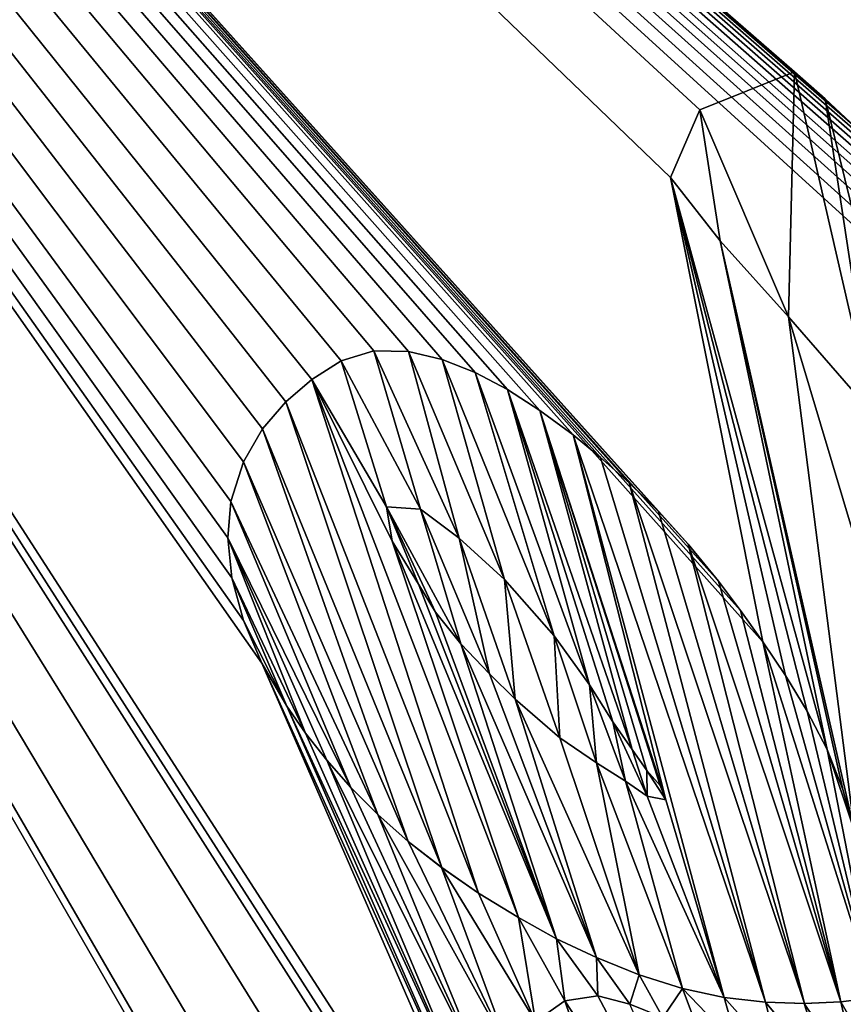
# Model space of a CAD drawing. Units: millimetres. Extents: x -92 to 92, y -92 to 92.
# Drawn here: x -41 to -38, y 6 to 9 of the extents above; entities that cross this region are included whole.
import ezdxf

# ---------------------------------------------------------------- set-up
doc = ezdxf.new("R2010")
doc.units = ezdxf.units.MM
doc.header["$LTSCALE"] = 41.718519
for name, color, linetype in [('1', 7, 'CONTINUOUS'), ('16', 7, 'CONTINUOUS'), ('54', 7, 'CONTINUOUS'), ('602', 7, 'CONTINUOUS'), ('603', 7, 'CONTINUOUS'), ('626', 7, 'CONTINUOUS'), ('642', 7, 'CONTINUOUS'), ('643', 7, 'CONTINUOUS'), ('661', 7, 'CONTINUOUS'), ('662', 7, 'CONTINUOUS')]:
    doc.layers.add(name, color=color, linetype=linetype)

msp = doc.modelspace()

# ---------------------------------------------------------------- linework, layer by layer
at = {"layer": '1', "linetype": 'Continuous'}
for points in [[(92.5, -82.5137, 54), (-92.5, -82.5137, 54), (-92.5, 82.5137, 54), (92.5, -82.5137, 54)], [(92.5, 82.5137, 54), (92.5, -82.5137, 54), (-92.5, 82.5137, 54), (92.5, 82.5137, 54)]]:
    msp.add_3dface(points, dxfattribs=at)
at = {"layer": '16', "color": 7, "linetype": 'Continuous'}
for points in [[(-37.038, 17.2315, 110.3488), (-45.6382, 14.91, 110.3488), (-37.6622, 7.6459, 110.9512), (-37.038, 17.2315, 110.3488)], [(-51.93, 8.6034, 110.3488), (-40.0507, 5.2184, 111.0077), (-45.6382, 14.91, 110.3488), (-51.93, 8.6034, 110.3488)], [(-39.4361, 5.1875, 111.017), (-39.1818, 4.903, 111.0273), (-45.6382, 14.91, 110.3488), (-39.4361, 5.1875, 111.017)], [(-45.6382, 14.91, 110.3488), (-39.1818, 4.903, 111.0273), (-40.1064, 7.0281, 110.9508), (-45.6382, 14.91, 110.3488)], [(-39.6641, 5.5934, 111.003), (-39.4361, 5.1875, 111.017), (-45.6382, 14.91, 110.3488), (-39.6641, 5.5934, 111.003)], [(-39.8311, 5.5538, 111.0018), (-39.6641, 5.5934, 111.003), (-45.6382, 14.91, 110.3488), (-39.8311, 5.5538, 111.0018)], [(-39.9692, 5.4073, 111.0039), (-39.8311, 5.5538, 111.0018), (-45.6382, 14.91, 110.3488), (-39.9692, 5.4073, 111.0039)], [(-40.0507, 5.2184, 111.0077), (-39.9692, 5.4073, 111.0039), (-45.6382, 14.91, 110.3488), (-40.0507, 5.2184, 111.0077)], [(-38.5552, 8.7502, 110.9004), (-45.6382, 14.91, 110.3488), (-38.8309, 8.6389, 110.903), (-38.5552, 8.7502, 110.9004)], [(-45.6382, 14.91, 110.3488), (-38.5552, 8.7502, 110.9004), (-38.4663, 8.6714, 110.9046), (-45.6382, 14.91, 110.3488)], [(-38.8309, 8.6389, 110.903), (-45.6382, 14.91, 110.3488), (-38.9166, 8.4417, 110.9107), (-38.8309, 8.6389, 110.903)], [(-38.9166, 8.4417, 110.9107), (-45.6382, 14.91, 110.3488), (-38.6476, 7.0902, 110.9662), (-38.9166, 8.4417, 110.9107)], [(-38.6476, 7.0902, 110.9662), (-45.6382, 14.91, 110.3488), (-38.7128, 7.1817, 110.9623), (-38.6476, 7.0902, 110.9662)], [(-38.7128, 7.1817, 110.9623), (-45.6382, 14.91, 110.3488), (-38.7767, 7.2666, 110.9586), (-38.7128, 7.1817, 110.9623)], [(-38.7767, 7.2666, 110.9586), (-45.6382, 14.91, 110.3488), (-38.8649, 7.3743, 110.9538), (-38.7767, 7.2666, 110.9586)], [(-38.8649, 7.3743, 110.9538), (-45.6382, 14.91, 110.3488), (-38.9518, 7.4697, 110.9494), (-38.8649, 7.3743, 110.9538)], [(-38.9518, 7.4697, 110.9494), (-45.6382, 14.91, 110.3488), (-39.0371, 7.5535, 110.9454), (-38.9518, 7.4697, 110.9494)], [(-39.0371, 7.5535, 110.9454), (-45.6382, 14.91, 110.3488), (-39.1201, 7.6272, 110.9417), (-39.0371, 7.5535, 110.9454)], [(-39.1201, 7.6272, 110.9417), (-45.6382, 14.91, 110.3488), (-39.2003, 7.6924, 110.9383), (-39.1201, 7.6272, 110.9417)], [(-39.2003, 7.6924, 110.9383), (-45.6382, 14.91, 110.3488), (-39.297, 7.7638, 110.9344), (-39.2003, 7.6924, 110.9383)], [(-39.297, 7.7638, 110.9344), (-45.6382, 14.91, 110.3488), (-39.3917, 7.8249, 110.9309), (-39.297, 7.7638, 110.9344)], [(-39.3917, 7.8249, 110.9309), (-45.6382, 14.91, 110.3488), (-39.4859, 7.8747, 110.9277), (-39.3917, 7.8249, 110.9309)], [(-39.4859, 7.8747, 110.9277), (-45.6382, 14.91, 110.3488), (-39.5812, 7.9123, 110.925), (-39.4859, 7.8747, 110.9277)], [(-39.5812, 7.9123, 110.925), (-45.6382, 14.91, 110.3488), (-39.6796, 7.9358, 110.9228), (-39.5812, 7.9123, 110.925)], [(-39.6796, 7.9358, 110.9228), (-45.6382, 14.91, 110.3488), (-39.7806, 7.9375, 110.9213), (-39.6796, 7.9358, 110.9228)], [(-39.7806, 7.9375, 110.9213), (-45.6382, 14.91, 110.3488), (-39.876, 7.9082, 110.9211), (-39.7806, 7.9375, 110.9213)], [(-39.876, 7.9082, 110.9211), (-45.6382, 14.91, 110.3488), (-39.9616, 7.8543, 110.922), (-39.876, 7.9082, 110.9211)], [(-39.9616, 7.8543, 110.922), (-45.6382, 14.91, 110.3488), (-40.0372, 7.7886, 110.9234), (-39.9616, 7.8543, 110.922)], [(-40.0372, 7.7886, 110.9234), (-45.6382, 14.91, 110.3488), (-40.105, 7.7101, 110.9255), (-40.0372, 7.7886, 110.9234)], [(-40.105, 7.7101, 110.9255), (-45.6382, 14.91, 110.3488), (-40.1606, 7.6139, 110.9283), (-40.105, 7.7101, 110.9255)], [(-40.1606, 7.6139, 110.9283), (-45.6382, 14.91, 110.3488), (-40.1969, 7.4987, 110.9321), (-40.1606, 7.6139, 110.9283)], [(-40.1969, 7.4987, 110.9321), (-45.6382, 14.91, 110.3488), (-40.2062, 7.3926, 110.936), (-40.1969, 7.4987, 110.9321)], [(-40.2062, 7.3926, 110.936), (-45.6382, 14.91, 110.3488), (-40.1943, 7.2762, 110.9405), (-40.2062, 7.3926, 110.936)], [(-40.1943, 7.2762, 110.9405), (-45.6382, 14.91, 110.3488), (-40.1599, 7.1524, 110.9455), (-40.1943, 7.2762, 110.9405)], [(-40.1599, 7.1524, 110.9455), (-45.6382, 14.91, 110.3488), (-40.1064, 7.0281, 110.9508), (-40.1599, 7.1524, 110.9455)], [(-37.6622, 7.6459, 110.9512), (-45.6382, 14.91, 110.3488), (-37.7122, 7.7489, 110.947), (-37.6622, 7.6459, 110.9512)], [(-37.7122, 7.7489, 110.947), (-45.6382, 14.91, 110.3488), (-37.7681, 7.8489, 110.9429), (-37.7122, 7.7489, 110.947)], [(-37.7681, 7.8489, 110.9429), (-45.6382, 14.91, 110.3488), (-37.8287, 7.9459, 110.9388), (-37.7681, 7.8489, 110.9429)], [(-37.8287, 7.9459, 110.9388), (-45.6382, 14.91, 110.3488), (-37.8939, 8.0399, 110.9347), (-37.8287, 7.9459, 110.9388)], [(-37.8939, 8.0399, 110.9347), (-45.6382, 14.91, 110.3488), (-37.9619, 8.1307, 110.9306), (-37.8939, 8.0399, 110.9347)], [(-37.9619, 8.1307, 110.9306), (-45.6382, 14.91, 110.3488), (-38.0432, 8.2305, 110.9261), (-37.9619, 8.1307, 110.9306)], [(-38.0432, 8.2305, 110.9261), (-45.6382, 14.91, 110.3488), (-38.1259, 8.3259, 110.9217), (-38.0432, 8.2305, 110.9261)], [(-38.1259, 8.3259, 110.9217), (-45.6382, 14.91, 110.3488), (-38.21, 8.417, 110.9173), (-38.1259, 8.3259, 110.9217)], [(-38.21, 8.417, 110.9173), (-45.6382, 14.91, 110.3488), (-38.2942, 8.5049, 110.913), (-38.21, 8.417, 110.9173)], [(-38.2942, 8.5049, 110.913), (-45.6382, 14.91, 110.3488), (-38.3791, 8.5896, 110.9088), (-38.2942, 8.5049, 110.913)], [(-38.3791, 8.5896, 110.9088), (-45.6382, 14.91, 110.3488), (-38.4663, 8.6714, 110.9046), (-38.3791, 8.5896, 110.9088)], [(-39.975, 5.0117, 111.0142), (-40.0507, 5.2184, 111.0077), (-51.93, 8.6034, 110.3488), (-39.975, 5.0117, 111.0142)], [(-39.0867, 3.3976, 111.0598), (-39.975, 5.0117, 111.0142), (-51.93, 8.6034, 110.3488), (-39.0867, 3.3976, 111.0598)], [(-39.2554, 3.3987, 111.058), (-39.0867, 3.3976, 111.0598), (-51.93, 8.6034, 110.3488), (-39.2554, 3.3987, 111.058)], [(-39.3894, 3.3188, 111.0578), (-39.2554, 3.3987, 111.058), (-51.93, 8.6034, 110.3488), (-39.3894, 3.3188, 111.0578)], [(-39.4703, 3.1762, 111.0591), (-39.3894, 3.3188, 111.0578), (-51.93, 8.6034, 110.3488), (-39.4703, 3.1762, 111.0591)], [(-40.8975, 4.4665, 111.0112), (-39.4703, 3.1762, 111.0591), (-51.93, 8.6034, 110.3488), (-40.8975, 4.4665, 111.0112)], [(-38.7714, 8.258, 110.9198), (-38.9166, 8.4417, 110.9107), (-38.4599, 6.777, 110.9786), (-38.7714, 8.258, 110.9198)], [(-38.4599, 6.777, 110.9786), (-38.9166, 8.4417, 110.9107), (-38.5184, 6.8877, 110.9743), (-38.4599, 6.777, 110.9786)], [(-38.5184, 6.8877, 110.9743), (-38.9166, 8.4417, 110.9107), (-38.5818, 6.9921, 110.9702), (-38.5184, 6.8877, 110.9743)], [(-38.5818, 6.9921, 110.9702), (-38.9166, 8.4417, 110.9107), (-38.6476, 7.0902, 110.9662), (-38.5818, 6.9921, 110.9702)], [(-38.5733, 8.0362, 110.9306), (-38.7714, 8.258, 110.9198), (-38.3807, 6.5383, 110.9872), (-38.5733, 8.0362, 110.9306)], [(-38.3807, 6.5383, 110.9872), (-38.7714, 8.258, 110.9198), (-38.4149, 6.6605, 110.9829), (-38.3807, 6.5383, 110.9872)], [(-38.4149, 6.6605, 110.9829), (-38.7714, 8.258, 110.9198), (-38.4599, 6.777, 110.9786), (-38.4149, 6.6605, 110.9829)], [(-38.3258, 7.7532, 110.9437), (-38.5733, 8.0362, 110.9306), (-38.1321, 6.5626, 110.988), (-38.3258, 7.7532, 110.9437)], [(-38.1321, 6.5626, 110.988), (-38.5733, 8.0362, 110.9306), (-38.3807, 6.5383, 110.9872), (-38.1321, 6.5626, 110.988)], [(-39.1818, 4.903, 111.0273), (-39.4474, 5.5648, 111.0067), (-40.1064, 7.0281, 110.9508), (-39.1818, 4.903, 111.0273)], [(-40.1064, 7.0281, 110.9508), (-39.4474, 5.5648, 111.0067), (-40.0344, 6.9031, 110.9564), (-40.1064, 7.0281, 110.9508)], [(-39.4474, 5.5648, 111.0067), (-39.469, 5.6759, 111.0032), (-40.0344, 6.9031, 110.9564), (-39.4474, 5.5648, 111.0067)], [(-40.0344, 6.9031, 110.9564), (-39.469, 5.6759, 111.0032), (-39.9799, 6.8246, 110.9599), (-40.0344, 6.9031, 110.9564)], [(-39.9799, 6.8246, 110.9599), (-39.469, 5.6759, 111.0032), (-39.9178, 6.7453, 110.9636), (-39.9799, 6.8246, 110.9599)], [(-39.469, 5.6759, 111.0032), (-39.4426, 5.7902, 111.0002), (-39.9178, 6.7453, 110.9636), (-39.469, 5.6759, 111.0032)], [(-39.9178, 6.7453, 110.9636), (-39.4426, 5.7902, 111.0002), (-39.8477, 6.6658, 110.9673), (-39.9178, 6.7453, 110.9636)], [(-39.8477, 6.6658, 110.9673), (-39.4426, 5.7902, 111.0002), (-39.7686, 6.587, 110.971), (-39.8477, 6.6658, 110.9673)], [(-39.4426, 5.7902, 111.0002), (-39.3841, 5.8956, 110.9978), (-39.7686, 6.587, 110.971), (-39.4426, 5.7902, 111.0002)], [(-39.7686, 6.587, 110.971), (-39.3841, 5.8956, 110.9978), (-39.6809, 6.5089, 110.9748), (-39.7686, 6.587, 110.971)], [(-39.6809, 6.5089, 110.9748), (-39.3841, 5.8956, 110.9978), (-39.5831, 6.4329, 110.9786), (-39.6809, 6.5089, 110.9748)], [(-39.3841, 5.8956, 110.9978), (-39.3093, 5.9844, 110.9961), (-39.5831, 6.4329, 110.9786), (-39.3841, 5.8956, 110.9978)], [(-39.5831, 6.4329, 110.9786), (-39.3093, 5.9844, 110.9961), (-39.476, 6.3585, 110.9824), (-39.5831, 6.4329, 110.9786)], [(-39.476, 6.3585, 110.9824), (-39.3093, 5.9844, 110.9961), (-39.3595, 6.2872, 110.9861), (-39.476, 6.3585, 110.9824)], [(-39.3093, 5.9844, 110.9961), (-39.2239, 6.0447, 110.9952), (-39.3595, 6.2872, 110.9861), (-39.3093, 5.9844, 110.9961)], [(-39.3595, 6.2872, 110.9861), (-39.2239, 6.0447, 110.9952), (-39.2483, 6.2255, 110.9893), (-39.3595, 6.2872, 110.9861)], [(-39.2239, 6.0447, 110.9952), (-39.1277, 6.0588, 110.9958), (-39.2483, 6.2255, 110.9893), (-39.2239, 6.0447, 110.9952)], [(-39.2483, 6.2255, 110.9893), (-39.1277, 6.0588, 110.9958), (-39.1317, 6.1704, 110.9923), (-39.2483, 6.2255, 110.9893)], [(-39.1277, 6.0588, 110.9958), (-39.0349, 6.0346, 110.9976), (-39.1317, 6.1704, 110.9923), (-39.1277, 6.0588, 110.9958)], [(-39.1317, 6.1704, 110.9923), (-39.0349, 6.0346, 110.9976), (-39.0074, 6.1208, 110.9952), (-39.1317, 6.1704, 110.9923)], [(-39.0349, 6.0346, 110.9976), (-38.9392, 5.9957, 110.9997), (-39.0074, 6.1208, 110.9952), (-39.0349, 6.0346, 110.9976)], [(-39.0074, 6.1208, 110.9952), (-38.9392, 5.9957, 110.9997), (-38.8819, 6.0803, 110.9977), (-39.0074, 6.1208, 110.9952)], [(-38.9392, 5.9957, 110.9997), (-38.8343, 5.9548, 111.0019), (-38.8819, 6.0803, 110.9977), (-38.9392, 5.9957, 110.9997)], [(-38.8343, 5.9548, 111.0019), (-38.72, 5.9128, 111.0042), (-38.8819, 6.0803, 110.9977), (-38.8343, 5.9548, 111.0019)], [(-38.8819, 6.0803, 110.9977), (-38.72, 5.9128, 111.0042), (-38.7599, 6.0547, 110.9996), (-38.8819, 6.0803, 110.9977)], [(-38.72, 5.9128, 111.0042), (-38.5963, 5.8699, 111.0065), (-38.7599, 6.0547, 110.9996), (-38.72, 5.9128, 111.0042)], [(-38.7599, 6.0547, 110.9996), (-38.5963, 5.8699, 111.0065), (-38.6397, 6.0413, 111.001), (-38.7599, 6.0547, 110.9996)], [(-38.4202, 6.0418, 111.0027), (-38.2618, 5.7647, 111.012), (-38.3194, 6.0542, 111.003), (-38.4202, 6.0418, 111.0027)], [(-38.5963, 5.8699, 111.0065), (-38.4615, 5.826, 111.0089), (-38.6397, 6.0413, 111.001), (-38.5963, 5.8699, 111.0065)], [(-38.6397, 6.0413, 111.001), (-38.4615, 5.826, 111.0089), (-38.5268, 6.0366, 111.0021), (-38.6397, 6.0413, 111.001)], [(-38.5268, 6.0366, 111.0021), (-38.3647, 5.7959, 111.0104), (-38.4202, 6.0418, 111.0027), (-38.5268, 6.0366, 111.0021)], [(-38.4615, 5.826, 111.0089), (-38.3647, 5.7959, 111.0104), (-38.5268, 6.0366, 111.0021), (-38.4615, 5.826, 111.0089)], [(-38.3647, 5.7959, 111.0104), (-38.2618, 5.7647, 111.012), (-38.4202, 6.0418, 111.0027), (-38.3647, 5.7959, 111.0104)]]:
    msp.add_3dface(points, dxfattribs=at)
at = {"layer": '54', "color": 7, "linetype": 'Continuous'}
for points in [[(-39.6448, 7.4767, 110.9411), (-39.7441, 7.4832, 110.9395), (-39.527, 7.0845, 110.9571), (-39.6448, 7.4767, 110.9411)], [(-39.527, 7.0845, 110.9571), (-39.7441, 7.4832, 110.9395), (-39.6005, 7.1764, 110.9528), (-39.527, 7.0845, 110.9571)], [(-39.6005, 7.1764, 110.9528), (-39.7441, 7.4832, 110.9395), (-39.6507, 7.2583, 110.9492), (-39.6005, 7.1764, 110.9528)], [(-39.6507, 7.2583, 110.9492), (-39.7441, 7.4832, 110.9395), (-39.7267, 7.3833, 110.9435), (-39.6507, 7.2583, 110.9492)], [(-39.5316, 7.3915, 110.9458), (-39.6448, 7.4767, 110.9411), (-39.4437, 6.9971, 110.9612), (-39.5316, 7.3915, 110.9458)], [(-39.4437, 6.9971, 110.9612), (-39.6448, 7.4767, 110.9411), (-39.527, 7.0845, 110.9571), (-39.4437, 6.9971, 110.9612)], [(-39.3996, 7.2713, 110.9519), (-39.5316, 7.3915, 110.9458), (-39.3692, 6.9229, 110.9648), (-39.3996, 7.2713, 110.9519)], [(-39.3692, 6.9229, 110.9648), (-39.5316, 7.3915, 110.9458), (-39.4437, 6.9971, 110.9612), (-39.3692, 6.9229, 110.9648)], [(-39.2554, 7.1079, 110.9595), (-39.3996, 7.2713, 110.9519), (-39.2392, 6.8108, 110.9702), (-39.2554, 7.1079, 110.9595)], [(-39.2392, 6.8108, 110.9702), (-39.3996, 7.2713, 110.9519), (-39.3692, 6.9229, 110.9648), (-39.2392, 6.8108, 110.9702)], [(-39.1529, 6.9652, 110.9657), (-39.2554, 7.1079, 110.9595), (-39.1317, 6.7375, 110.9739), (-39.1529, 6.9652, 110.9657)], [(-39.1317, 6.7375, 110.9739), (-39.2554, 7.1079, 110.9595), (-39.2392, 6.8108, 110.9702), (-39.1317, 6.7375, 110.9739)], [(-39.084, 6.8569, 110.9703), (-39.1529, 6.9652, 110.9657), (-39.0472, 6.6847, 110.9765), (-39.084, 6.8569, 110.9703)], [(-39.0472, 6.6847, 110.9765), (-39.1529, 6.9652, 110.9657), (-39.1317, 6.7375, 110.9739), (-39.0472, 6.6847, 110.9765)], [(-39.0286, 6.777, 110.9736), (-39.084, 6.8569, 110.9703), (-38.9846, 6.641, 110.9786), (-39.0286, 6.777, 110.9736)], [(-38.9846, 6.641, 110.9786), (-39.084, 6.8569, 110.9703), (-39.0472, 6.6847, 110.9765), (-38.9846, 6.641, 110.9786)], [(-38.9853, 6.7155, 110.9761), (-39.0286, 6.777, 110.9736), (-38.9846, 6.641, 110.9786), (-38.9853, 6.7155, 110.9761)], [(-38.9465, 6.6717, 110.978), (-38.9853, 6.7155, 110.9761), (-38.9297, 6.6301, 110.9796), (-38.9465, 6.6717, 110.978)], [(-38.9297, 6.6301, 110.9796), (-38.9853, 6.7155, 110.9761), (-38.9846, 6.641, 110.9786), (-38.9297, 6.6301, 110.9796)]]:
    msp.add_3dface(points, dxfattribs=at)
at = {"layer": '602', "color": 252, "linetype": 'Continuous', "true_color": 0x8c8c8c}
for points in [[(-39.7267, 7.3833, 110.9435), (-39.7441, 7.4832, 110.9395), (-39.7267, 7.3833, 111.0436), (-39.7267, 7.3833, 110.9435)], [(-39.7267, 7.3833, 111.0436), (-39.7441, 7.4832, 110.9395), (-39.7441, 7.4832, 111.0396), (-39.7267, 7.3833, 111.0436)], [(-39.6507, 7.2583, 110.9492), (-39.7267, 7.3833, 110.9435), (-39.6507, 7.2583, 111.0492), (-39.6507, 7.2583, 110.9492)], [(-39.6507, 7.2583, 111.0492), (-39.7267, 7.3833, 110.9435), (-39.7267, 7.3833, 111.0436), (-39.6507, 7.2583, 111.0492)], [(-39.6005, 7.1764, 110.9528), (-39.6507, 7.2583, 110.9492), (-39.6005, 7.1764, 111.0529), (-39.6005, 7.1764, 110.9528)], [(-39.6005, 7.1764, 111.0529), (-39.6507, 7.2583, 110.9492), (-39.6507, 7.2583, 111.0492), (-39.6005, 7.1764, 111.0529)], [(-39.527, 7.0845, 110.9571), (-39.6005, 7.1764, 110.9528), (-39.527, 7.0845, 111.0572), (-39.527, 7.0845, 110.9571)], [(-39.527, 7.0845, 111.0572), (-39.6005, 7.1764, 110.9528), (-39.6005, 7.1764, 111.0529), (-39.527, 7.0845, 111.0572)], [(-39.4437, 6.9971, 110.9612), (-39.527, 7.0845, 110.9571), (-39.4437, 6.9971, 111.0613), (-39.4437, 6.9971, 110.9612)], [(-39.4437, 6.9971, 111.0613), (-39.527, 7.0845, 110.9571), (-39.527, 7.0845, 111.0572), (-39.4437, 6.9971, 111.0613)], [(-39.3692, 6.9229, 110.9648), (-39.4437, 6.9971, 110.9612), (-39.3692, 6.9229, 111.0648), (-39.3692, 6.9229, 110.9648)], [(-39.3692, 6.9229, 111.0648), (-39.4437, 6.9971, 110.9612), (-39.4437, 6.9971, 111.0613), (-39.3692, 6.9229, 111.0648)], [(-39.2392, 6.8108, 110.9702), (-39.3692, 6.9229, 110.9648), (-39.2392, 6.8108, 111.0702), (-39.2392, 6.8108, 110.9702)], [(-39.2392, 6.8108, 111.0702), (-39.3692, 6.9229, 110.9648), (-39.3692, 6.9229, 111.0648), (-39.2392, 6.8108, 111.0702)], [(-39.1317, 6.7375, 110.9739), (-39.2392, 6.8108, 110.9702), (-39.1317, 6.7375, 111.0739), (-39.1317, 6.7375, 110.9739)], [(-39.1317, 6.7375, 111.0739), (-39.2392, 6.8108, 110.9702), (-39.2392, 6.8108, 111.0702), (-39.1317, 6.7375, 111.0739)], [(-39.0472, 6.6847, 110.9765), (-39.1317, 6.7375, 110.9739), (-39.0472, 6.6847, 111.0766), (-39.0472, 6.6847, 110.9765)], [(-39.0472, 6.6847, 111.0766), (-39.1317, 6.7375, 110.9739), (-39.1317, 6.7375, 111.0739), (-39.0472, 6.6847, 111.0766)], [(-38.9846, 6.641, 110.9786), (-39.0472, 6.6847, 110.9765), (-38.9846, 6.641, 111.0787), (-38.9846, 6.641, 110.9786)], [(-38.9846, 6.641, 111.0787), (-39.0472, 6.6847, 110.9765), (-39.0472, 6.6847, 111.0766), (-38.9846, 6.641, 111.0787)], [(-38.9297, 6.6301, 110.9796), (-38.9846, 6.641, 110.9786), (-38.9297, 6.6301, 111.0796), (-38.9297, 6.6301, 110.9796)], [(-38.9297, 6.6301, 111.0796), (-38.9846, 6.641, 110.9786), (-38.9846, 6.641, 111.0787), (-38.9297, 6.6301, 111.0796)]]:
    msp.add_3dface(points, dxfattribs=at)
at = {"layer": '603', "color": 252, "linetype": 'Continuous', "true_color": 0x8c8c8c}
for points in [[(-39.7441, 7.4832, 110.9395), (-39.6448, 7.4767, 110.9411), (-39.7441, 7.4832, 111.0396), (-39.7441, 7.4832, 110.9395)], [(-39.7441, 7.4832, 111.0396), (-39.6448, 7.4767, 110.9411), (-39.6448, 7.4767, 111.0412), (-39.7441, 7.4832, 111.0396)], [(-39.6448, 7.4767, 110.9411), (-39.5316, 7.3915, 110.9458), (-39.6448, 7.4767, 111.0412), (-39.6448, 7.4767, 110.9411)], [(-39.6448, 7.4767, 111.0412), (-39.5316, 7.3915, 110.9458), (-39.5316, 7.3915, 111.0459), (-39.6448, 7.4767, 111.0412)], [(-39.5316, 7.3915, 110.9458), (-39.3996, 7.2713, 110.9519), (-39.5316, 7.3915, 111.0459), (-39.5316, 7.3915, 110.9458)], [(-39.5316, 7.3915, 111.0459), (-39.3996, 7.2713, 110.9519), (-39.3996, 7.2713, 111.052), (-39.5316, 7.3915, 111.0459)], [(-39.3996, 7.2713, 110.9519), (-39.2554, 7.1079, 110.9595), (-39.3996, 7.2713, 111.052), (-39.3996, 7.2713, 110.9519)], [(-39.3996, 7.2713, 111.052), (-39.2554, 7.1079, 110.9595), (-39.2554, 7.1079, 111.0596), (-39.3996, 7.2713, 111.052)], [(-39.2554, 7.1079, 110.9595), (-39.1529, 6.9652, 110.9657), (-39.2554, 7.1079, 111.0596), (-39.2554, 7.1079, 110.9595)], [(-39.2554, 7.1079, 111.0596), (-39.1529, 6.9652, 110.9657), (-39.1529, 6.9652, 111.0658), (-39.2554, 7.1079, 111.0596)], [(-39.1529, 6.9652, 110.9657), (-39.084, 6.8569, 110.9703), (-39.1529, 6.9652, 111.0658), (-39.1529, 6.9652, 110.9657)], [(-39.1529, 6.9652, 111.0658), (-39.084, 6.8569, 110.9703), (-39.084, 6.8569, 111.0703), (-39.1529, 6.9652, 111.0658)], [(-39.084, 6.8569, 110.9703), (-39.0286, 6.777, 110.9736), (-39.084, 6.8569, 111.0703), (-39.084, 6.8569, 110.9703)], [(-39.084, 6.8569, 111.0703), (-39.0286, 6.777, 110.9736), (-39.0286, 6.777, 111.0737), (-39.084, 6.8569, 111.0703)], [(-39.0286, 6.777, 110.9736), (-38.9853, 6.7155, 110.9761), (-39.0286, 6.777, 111.0737), (-39.0286, 6.777, 110.9736)], [(-39.0286, 6.777, 111.0737), (-38.9853, 6.7155, 110.9761), (-38.9853, 6.7155, 111.0762), (-39.0286, 6.777, 111.0737)], [(-38.9853, 6.7155, 110.9761), (-38.9465, 6.6717, 110.978), (-38.9853, 6.7155, 111.0762), (-38.9853, 6.7155, 110.9761)], [(-38.9853, 6.7155, 111.0762), (-38.9465, 6.6717, 110.978), (-38.9465, 6.6717, 111.0781), (-38.9853, 6.7155, 111.0762)], [(-38.9465, 6.6717, 110.978), (-38.9297, 6.6301, 110.9796), (-38.9465, 6.6717, 111.0781), (-38.9465, 6.6717, 110.978)], [(-38.9297, 6.6301, 110.9796), (-38.9297, 6.6301, 111.0796), (-38.9465, 6.6717, 111.0781), (-38.9297, 6.6301, 110.9796)]]:
    msp.add_3dface(points, dxfattribs=at)
at = {"layer": '626', "color": 252, "linetype": 'Continuous', "true_color": 0x8c8c8c}
for points in [[(-39.1277, 6.0588, 110.9958), (-39.2239, 6.0447, 110.9952), (-39.1277, 6.0588, 111.0959), (-39.1277, 6.0588, 110.9958)], [(-39.1277, 6.0588, 111.0959), (-39.2239, 6.0447, 110.9952), (-39.2239, 6.0447, 111.0953), (-39.1277, 6.0588, 111.0959)], [(-39.0349, 6.0346, 110.9976), (-39.1277, 6.0588, 110.9958), (-39.0348, 6.0346, 111.0976), (-39.0349, 6.0346, 110.9976)], [(-39.0348, 6.0346, 111.0976), (-39.1277, 6.0588, 110.9958), (-39.1277, 6.0588, 111.0959), (-39.0348, 6.0346, 111.0976)], [(-39.2239, 6.0447, 110.9952), (-39.3093, 5.9844, 110.9961), (-39.2239, 6.0447, 111.0953), (-39.2239, 6.0447, 110.9952)], [(-39.2239, 6.0447, 111.0953), (-39.3093, 5.9844, 110.9961), (-39.3093, 5.9844, 111.0961), (-39.2239, 6.0447, 111.0953)], [(-38.9392, 5.9957, 110.9997), (-39.0349, 6.0346, 110.9976), (-39.0348, 6.0346, 111.0976), (-38.9392, 5.9957, 110.9997)]]:
    msp.add_3dface(points, dxfattribs=at)
at = {"layer": '642', "color": 252, "linetype": 'Continuous', "true_color": 0x8c8c8c}
for points in [[(-38.4663, 8.6714, 110.9046), (-38.5552, 8.7502, 110.9004), (-38.4663, 8.6714, 111.0047), (-38.4663, 8.6714, 110.9046)], [(-38.4663, 8.6714, 111.0047), (-38.5552, 8.7502, 110.9004), (-38.5552, 8.7502, 111.0005), (-38.4663, 8.6714, 111.0047)], [(-38.3791, 8.5896, 110.9088), (-38.4663, 8.6714, 110.9046), (-38.3791, 8.5897, 111.0089), (-38.3791, 8.5896, 110.9088)], [(-38.3791, 8.5897, 111.0089), (-38.4663, 8.6714, 110.9046), (-38.4663, 8.6714, 111.0047), (-38.3791, 8.5897, 111.0089)], [(-39.7806, 7.9375, 110.9213), (-39.876, 7.9082, 110.9211), (-39.7806, 7.9375, 111.0214), (-39.7806, 7.9375, 110.9213)], [(-39.7806, 7.9375, 111.0214), (-39.876, 7.9082, 110.9211), (-39.876, 7.9082, 111.0212), (-39.7806, 7.9375, 111.0214)], [(-39.6796, 7.9358, 110.9228), (-39.7806, 7.9375, 110.9213), (-39.6796, 7.9358, 111.0228), (-39.6796, 7.9358, 110.9228)], [(-39.6796, 7.9358, 111.0228), (-39.7806, 7.9375, 110.9213), (-39.7806, 7.9375, 111.0214), (-39.6796, 7.9358, 111.0228)], [(-39.5812, 7.9123, 110.925), (-39.6796, 7.9358, 110.9228), (-39.5812, 7.9123, 111.0251), (-39.5812, 7.9123, 110.925)], [(-39.5812, 7.9123, 111.0251), (-39.6796, 7.9358, 110.9228), (-39.6796, 7.9358, 111.0228), (-39.5812, 7.9123, 111.0251)], [(-39.876, 7.9082, 110.9211), (-39.9616, 7.8543, 110.922), (-39.876, 7.9082, 111.0212), (-39.876, 7.9082, 110.9211)], [(-39.876, 7.9082, 111.0212), (-39.9616, 7.8543, 110.922), (-39.9616, 7.8543, 111.0221), (-39.876, 7.9082, 111.0212)], [(-39.4859, 7.8747, 110.9277), (-39.5812, 7.9123, 110.925), (-39.4859, 7.8747, 111.0278), (-39.4859, 7.8747, 110.9277)], [(-39.4859, 7.8747, 111.0278), (-39.5812, 7.9123, 110.925), (-39.5812, 7.9123, 111.0251), (-39.4859, 7.8747, 111.0278)], [(-39.3917, 7.8249, 110.9309), (-39.4859, 7.8747, 110.9277), (-39.3917, 7.8249, 111.0309), (-39.3917, 7.8249, 110.9309)], [(-39.3917, 7.8249, 111.0309), (-39.4859, 7.8747, 110.9277), (-39.4859, 7.8747, 111.0278), (-39.3917, 7.8249, 111.0309)], [(-39.9616, 7.8543, 110.922), (-40.0372, 7.7886, 110.9234), (-39.9616, 7.8543, 111.0221), (-39.9616, 7.8543, 110.922)], [(-39.9616, 7.8543, 111.0221), (-40.0372, 7.7886, 110.9234), (-40.0372, 7.7886, 111.0235), (-39.9616, 7.8543, 111.0221)], [(-39.297, 7.7638, 110.9344), (-39.3917, 7.8249, 110.9309), (-39.297, 7.7638, 111.0345), (-39.297, 7.7638, 110.9344)], [(-39.297, 7.7638, 111.0345), (-39.3917, 7.8249, 110.9309), (-39.3917, 7.8249, 111.0309), (-39.297, 7.7638, 111.0345)], [(-40.0372, 7.7886, 110.9234), (-40.105, 7.7101, 110.9255), (-40.0372, 7.7886, 111.0235), (-40.0372, 7.7886, 110.9234)], [(-40.0372, 7.7886, 111.0235), (-40.105, 7.7101, 110.9255), (-40.105, 7.7101, 111.0256), (-40.0372, 7.7886, 111.0235)], [(-39.2003, 7.6924, 110.9383), (-39.297, 7.7638, 110.9344), (-39.2003, 7.6924, 111.0384), (-39.2003, 7.6924, 110.9383)], [(-39.2003, 7.6924, 111.0384), (-39.297, 7.7638, 110.9344), (-39.297, 7.7638, 111.0345), (-39.2003, 7.6924, 111.0384)], [(-40.105, 7.7101, 110.9255), (-40.1606, 7.6139, 110.9283), (-40.105, 7.7101, 111.0256), (-40.105, 7.7101, 110.9255)], [(-40.105, 7.7101, 111.0256), (-40.1606, 7.6139, 110.9283), (-40.1606, 7.6139, 111.0284), (-40.105, 7.7101, 111.0256)], [(-39.1201, 7.6272, 110.9417), (-39.2003, 7.6924, 110.9383), (-39.1201, 7.6272, 111.0418), (-39.1201, 7.6272, 110.9417)], [(-39.1201, 7.6272, 111.0418), (-39.2003, 7.6924, 110.9383), (-39.2003, 7.6924, 111.0384), (-39.1201, 7.6272, 111.0418)], [(-39.0371, 7.5535, 110.9454), (-39.1201, 7.6272, 110.9417), (-39.0371, 7.5535, 111.0455), (-39.0371, 7.5535, 110.9454)], [(-39.0371, 7.5535, 111.0455), (-39.1201, 7.6272, 110.9417), (-39.1201, 7.6272, 111.0418), (-39.0371, 7.5535, 111.0455)], [(-40.1606, 7.6139, 110.9283), (-40.1969, 7.4987, 110.9321), (-40.1606, 7.6139, 111.0284), (-40.1606, 7.6139, 110.9283)], [(-40.1606, 7.6139, 111.0284), (-40.1969, 7.4987, 110.9321), (-40.1969, 7.4987, 111.0322), (-40.1606, 7.6139, 111.0284)], [(-38.9518, 7.4697, 110.9494), (-39.0371, 7.5535, 110.9454), (-38.9518, 7.4697, 111.0495), (-38.9518, 7.4697, 110.9494)], [(-38.9518, 7.4697, 111.0495), (-39.0371, 7.5535, 110.9454), (-39.0371, 7.5535, 111.0455), (-38.9518, 7.4697, 111.0495)], [(-40.1969, 7.4987, 110.9321), (-40.2062, 7.3926, 110.936), (-40.1969, 7.4987, 111.0322), (-40.1969, 7.4987, 110.9321)], [(-40.1969, 7.4987, 111.0322), (-40.2062, 7.3926, 110.936), (-40.2062, 7.3926, 111.0361), (-40.1969, 7.4987, 111.0322)], [(-38.8649, 7.3743, 110.9538), (-38.9518, 7.4697, 110.9494), (-38.9518, 7.4697, 111.0495), (-38.8649, 7.3743, 110.9538)], [(-38.8649, 7.3743, 111.0539), (-38.8649, 7.3743, 110.9538), (-38.9518, 7.4697, 111.0495), (-38.8649, 7.3743, 111.0539)], [(-40.2062, 7.3926, 110.936), (-40.1943, 7.2762, 110.9405), (-40.2062, 7.3926, 111.0361), (-40.2062, 7.3926, 110.936)], [(-40.2062, 7.3926, 111.0361), (-40.1943, 7.2762, 110.9405), (-40.1943, 7.2761, 111.0406), (-40.2062, 7.3926, 111.0361)], [(-38.7767, 7.2666, 110.9586), (-38.8649, 7.3743, 110.9538), (-38.8649, 7.3743, 111.0539), (-38.7767, 7.2666, 110.9586)], [(-38.7767, 7.2666, 111.0587), (-38.7767, 7.2666, 110.9586), (-38.8649, 7.3743, 111.0539), (-38.7767, 7.2666, 111.0587)], [(-40.1943, 7.2762, 110.9405), (-40.1599, 7.1524, 110.9455), (-40.1943, 7.2761, 111.0406), (-40.1943, 7.2762, 110.9405)], [(-40.1943, 7.2761, 111.0406), (-40.1599, 7.1524, 110.9455), (-40.1599, 7.1524, 111.0456), (-40.1943, 7.2761, 111.0406)], [(-38.7128, 7.1817, 110.9623), (-38.7767, 7.2666, 110.9586), (-38.7128, 7.1817, 111.0624), (-38.7128, 7.1817, 110.9623)], [(-38.7128, 7.1817, 111.0624), (-38.7767, 7.2666, 110.9586), (-38.7767, 7.2666, 111.0587), (-38.7128, 7.1817, 111.0624)], [(-38.6476, 7.0902, 110.9662), (-38.7128, 7.1817, 110.9623), (-38.6476, 7.0902, 111.0662), (-38.6476, 7.0902, 110.9662)], [(-38.6476, 7.0902, 111.0662), (-38.7128, 7.1817, 110.9623), (-38.7128, 7.1817, 111.0624), (-38.6476, 7.0902, 111.0662)], [(-40.1599, 7.1524, 110.9455), (-40.1064, 7.0281, 110.9508), (-40.1599, 7.1524, 111.0456), (-40.1599, 7.1524, 110.9455)], [(-40.1599, 7.1524, 111.0456), (-40.1064, 7.0281, 110.9508), (-40.1064, 7.0281, 111.0509), (-40.1599, 7.1524, 111.0456)], [(-38.5818, 6.9921, 110.9702), (-38.6476, 7.0902, 110.9662), (-38.5818, 6.9921, 111.0702), (-38.5818, 6.9921, 110.9702)], [(-38.5818, 6.9921, 111.0702), (-38.6476, 7.0902, 110.9662), (-38.6476, 7.0902, 111.0662), (-38.5818, 6.9921, 111.0702)], [(-40.1064, 7.0281, 110.9508), (-40.0344, 6.9031, 110.9564), (-40.1064, 7.0281, 111.0509), (-40.1064, 7.0281, 110.9508)], [(-40.1064, 7.0281, 111.0509), (-40.0344, 6.9031, 110.9564), (-40.0344, 6.9031, 111.0564), (-40.1064, 7.0281, 111.0509)], [(-38.5184, 6.8877, 110.9743), (-38.5818, 6.9921, 110.9702), (-38.5184, 6.8877, 111.0744), (-38.5184, 6.8877, 110.9743)], [(-38.5184, 6.8877, 111.0744), (-38.5818, 6.9921, 110.9702), (-38.5818, 6.9921, 111.0702), (-38.5184, 6.8877, 111.0744)], [(-40.0344, 6.9031, 110.9564), (-39.9799, 6.8246, 110.9599), (-40.0344, 6.9031, 111.0564), (-40.0344, 6.9031, 110.9564)], [(-40.0344, 6.9031, 111.0564), (-39.9799, 6.8246, 110.9599), (-39.9799, 6.8246, 111.06), (-40.0344, 6.9031, 111.0564)], [(-38.4599, 6.777, 110.9786), (-38.5184, 6.8877, 110.9743), (-38.4599, 6.777, 111.0787), (-38.4599, 6.777, 110.9786)], [(-38.4599, 6.777, 111.0787), (-38.5184, 6.8877, 110.9743), (-38.5184, 6.8877, 111.0744), (-38.4599, 6.777, 111.0787)], [(-39.9799, 6.8246, 110.9599), (-39.9178, 6.7453, 110.9636), (-39.9799, 6.8246, 111.06), (-39.9799, 6.8246, 110.9599)], [(-39.9799, 6.8246, 111.06), (-39.9178, 6.7453, 110.9636), (-39.9177, 6.7452, 111.0636), (-39.9799, 6.8246, 111.06)], [(-38.4149, 6.6605, 110.9829), (-38.4599, 6.777, 110.9786), (-38.4149, 6.6605, 111.0829), (-38.4149, 6.6605, 110.9829)], [(-38.4149, 6.6605, 111.0829), (-38.4599, 6.777, 110.9786), (-38.4599, 6.777, 111.0787), (-38.4149, 6.6605, 111.0829)], [(-39.9178, 6.7453, 110.9636), (-39.8477, 6.6658, 110.9673), (-39.9177, 6.7452, 111.0636), (-39.9178, 6.7453, 110.9636)], [(-39.9177, 6.7452, 111.0636), (-39.8477, 6.6658, 110.9673), (-39.8476, 6.6657, 111.0673), (-39.9177, 6.7452, 111.0636)], [(-39.8477, 6.6658, 110.9673), (-39.7686, 6.587, 110.971), (-39.8476, 6.6657, 111.0673), (-39.8477, 6.6658, 110.9673)], [(-39.8476, 6.6657, 111.0673), (-39.7686, 6.587, 110.971), (-39.7686, 6.5869, 111.0711), (-39.8476, 6.6657, 111.0673)], [(-38.3807, 6.5383, 110.9872), (-38.4149, 6.6605, 110.9829), (-38.3807, 6.5383, 111.0873), (-38.3807, 6.5383, 110.9872)], [(-38.3807, 6.5383, 111.0873), (-38.4149, 6.6605, 110.9829), (-38.4149, 6.6605, 111.0829), (-38.3807, 6.5383, 111.0873)], [(-39.7686, 6.587, 110.971), (-39.6809, 6.5089, 110.9748), (-39.7686, 6.5869, 111.0711), (-39.7686, 6.587, 110.971)], [(-39.7686, 6.5869, 111.0711), (-39.6809, 6.5089, 110.9748), (-39.6808, 6.5088, 111.0749), (-39.7686, 6.5869, 111.0711)], [(-39.6809, 6.5089, 110.9748), (-39.5831, 6.4329, 110.9786), (-39.6808, 6.5088, 111.0749), (-39.6809, 6.5089, 110.9748)], [(-39.6808, 6.5088, 111.0749), (-39.5831, 6.4329, 110.9786), (-39.583, 6.4328, 111.0787), (-39.6808, 6.5088, 111.0749)], [(-39.5831, 6.4329, 110.9786), (-39.476, 6.3585, 110.9824), (-39.583, 6.4328, 111.0787), (-39.5831, 6.4329, 110.9786)], [(-39.583, 6.4328, 111.0787), (-39.476, 6.3585, 110.9824), (-39.4759, 6.3585, 111.0824), (-39.583, 6.4328, 111.0787)], [(-39.476, 6.3585, 110.9824), (-39.3595, 6.2872, 110.9861), (-39.4759, 6.3585, 111.0824), (-39.476, 6.3585, 110.9824)], [(-39.4759, 6.3585, 111.0824), (-39.3595, 6.2872, 110.9861), (-39.3594, 6.2872, 111.0861), (-39.4759, 6.3585, 111.0824)], [(-39.3595, 6.2872, 110.9861), (-39.2483, 6.2255, 110.9893), (-39.3594, 6.2872, 111.0861), (-39.3595, 6.2872, 110.9861)], [(-39.3594, 6.2872, 111.0861), (-39.2483, 6.2255, 110.9893), (-39.2483, 6.2255, 111.0894), (-39.3594, 6.2872, 111.0861)], [(-39.2483, 6.2255, 110.9893), (-39.1317, 6.1704, 110.9923), (-39.2483, 6.2255, 111.0894), (-39.2483, 6.2255, 110.9893)], [(-39.2483, 6.2255, 111.0894), (-39.1317, 6.1704, 110.9923), (-39.1316, 6.1704, 111.0924), (-39.2483, 6.2255, 111.0894)], [(-39.1317, 6.1704, 110.9923), (-39.0074, 6.1208, 110.9952), (-39.1316, 6.1704, 111.0924), (-39.1317, 6.1704, 110.9923)], [(-39.1316, 6.1704, 111.0924), (-39.0074, 6.1208, 110.9952), (-39.0073, 6.1208, 111.0952), (-39.1316, 6.1704, 111.0924)], [(-39.0074, 6.1208, 110.9952), (-38.8819, 6.0803, 110.9977), (-39.0073, 6.1208, 111.0952), (-39.0074, 6.1208, 110.9952)], [(-39.0073, 6.1208, 111.0952), (-38.8819, 6.0803, 110.9977), (-38.8818, 6.0803, 111.0977), (-39.0073, 6.1208, 111.0952)], [(-38.8819, 6.0803, 110.9977), (-38.7599, 6.0547, 110.9996), (-38.8818, 6.0803, 111.0977), (-38.8819, 6.0803, 110.9977)], [(-38.8818, 6.0803, 111.0977), (-38.7599, 6.0547, 110.9996), (-38.7598, 6.0547, 111.0996), (-38.8818, 6.0803, 111.0977)], [(-38.7599, 6.0547, 110.9996), (-38.6397, 6.0413, 111.001), (-38.7598, 6.0547, 111.0996), (-38.7599, 6.0547, 110.9996)], [(-38.7598, 6.0547, 111.0996), (-38.6397, 6.0413, 111.001), (-38.6397, 6.0413, 111.1011), (-38.7598, 6.0547, 111.0996)], [(-38.4202, 6.0418, 111.0027), (-38.3194, 6.0542, 111.003), (-38.4201, 6.0418, 111.1028), (-38.4202, 6.0418, 111.0027)], [(-38.4201, 6.0418, 111.1028), (-38.3194, 6.0542, 111.003), (-38.3193, 6.0542, 111.1031), (-38.4201, 6.0418, 111.1028)], [(-38.6397, 6.0413, 111.001), (-38.5268, 6.0366, 111.0021), (-38.6397, 6.0413, 111.1011), (-38.6397, 6.0413, 111.001)], [(-38.6397, 6.0413, 111.1011), (-38.5268, 6.0366, 111.0021), (-38.5267, 6.0366, 111.1021), (-38.6397, 6.0413, 111.1011)], [(-38.5268, 6.0366, 111.0021), (-38.4202, 6.0418, 111.0027), (-38.5267, 6.0366, 111.1021), (-38.5268, 6.0366, 111.0021)], [(-38.5267, 6.0366, 111.1021), (-38.4202, 6.0418, 111.0027), (-38.4201, 6.0418, 111.1028), (-38.5267, 6.0366, 111.1021)]]:
    msp.add_3dface(points, dxfattribs=at)
at = {"layer": '643', "color": 252, "linetype": 'Continuous', "true_color": 0x8c8c8c}
for points in [[(-38.5552, 8.7502, 110.9004), (-38.8309, 8.6389, 110.903), (-38.5552, 8.7502, 111.0005), (-38.5552, 8.7502, 110.9004)], [(-38.5552, 8.7502, 111.0005), (-38.8309, 8.6389, 110.903), (-38.8309, 8.6389, 111.0031), (-38.5552, 8.7502, 111.0005)], [(-38.8309, 8.6389, 110.903), (-38.9166, 8.4417, 110.9107), (-38.8309, 8.6389, 111.0031), (-38.8309, 8.6389, 110.903)], [(-38.8309, 8.6389, 111.0031), (-38.9166, 8.4417, 110.9107), (-38.9166, 8.4417, 111.0108), (-38.8309, 8.6389, 111.0031)], [(-38.9166, 8.4417, 110.9107), (-38.7714, 8.258, 110.9198), (-38.9166, 8.4417, 111.0108), (-38.9166, 8.4417, 110.9107)], [(-38.9166, 8.4417, 111.0108), (-38.7714, 8.258, 110.9198), (-38.7714, 8.258, 111.0199), (-38.9166, 8.4417, 111.0108)], [(-38.7714, 8.258, 110.9198), (-38.5733, 8.0362, 110.9306), (-38.7714, 8.258, 111.0199), (-38.7714, 8.258, 110.9198)], [(-38.7714, 8.258, 111.0199), (-38.5733, 8.0362, 110.9306), (-38.5733, 8.0362, 111.0307), (-38.7714, 8.258, 111.0199)], [(-38.5733, 8.0362, 110.9306), (-38.3258, 7.7532, 110.9437), (-38.5733, 8.0362, 111.0307), (-38.5733, 8.0362, 110.9306)], [(-38.5733, 8.0362, 111.0307), (-38.3258, 7.7532, 110.9437), (-38.3258, 7.7532, 111.0438), (-38.5733, 8.0362, 111.0307)]]:
    msp.add_3dface(points, dxfattribs=at)
at = {"layer": '661', "color": 252, "linetype": 'Continuous', "true_color": 0x8c8c8c}
for points in [[(-38.5552, 8.7502, 111.0005), (-38.8309, 8.6389, 111.0031), (-38.5733, 8.0362, 111.0307), (-38.5552, 8.7502, 111.0005)], [(-38.5552, 8.7502, 111.0005), (-38.5733, 8.0362, 111.0307), (-38.3258, 7.7532, 111.0438), (-38.5552, 8.7502, 111.0005)], [(-38.4663, 8.6714, 111.0047), (-38.5552, 8.7502, 111.0005), (-38.3258, 7.7532, 111.0438), (-38.4663, 8.6714, 111.0047)], [(-38.3791, 8.5897, 111.0089), (-38.4663, 8.6714, 111.0047), (-38.1938, 7.566, 111.0519), (-38.3791, 8.5897, 111.0089)], [(-38.4663, 8.6714, 111.0047), (-38.3258, 7.7532, 111.0438), (-38.1938, 7.566, 111.0519), (-38.4663, 8.6714, 111.0047)], [(-38.8309, 8.6389, 111.0031), (-38.9166, 8.4417, 111.0108), (-38.7714, 8.258, 111.0199), (-38.8309, 8.6389, 111.0031)], [(-38.8309, 8.6389, 111.0031), (-38.7714, 8.258, 111.0199), (-38.5733, 8.0362, 111.0307), (-38.8309, 8.6389, 111.0031)], [(-39.6448, 7.4767, 111.0412), (-39.7806, 7.9375, 111.0214), (-39.876, 7.9082, 111.0212), (-39.6448, 7.4767, 111.0412)], [(-39.6448, 7.4767, 111.0412), (-39.5316, 7.3915, 111.0459), (-39.7806, 7.9375, 111.0214), (-39.6448, 7.4767, 111.0412)], [(-39.5316, 7.3915, 111.0459), (-39.6796, 7.9358, 111.0228), (-39.7806, 7.9375, 111.0214), (-39.5316, 7.3915, 111.0459)], [(-39.5316, 7.3915, 111.0459), (-39.3996, 7.2713, 111.052), (-39.6796, 7.9358, 111.0228), (-39.5316, 7.3915, 111.0459)], [(-39.3996, 7.2713, 111.052), (-39.5812, 7.9123, 111.0251), (-39.6796, 7.9358, 111.0228), (-39.3996, 7.2713, 111.052)], [(-39.7441, 7.4832, 111.0396), (-39.876, 7.9082, 111.0212), (-39.9616, 7.8543, 111.0221), (-39.7441, 7.4832, 111.0396)], [(-39.7441, 7.4832, 111.0396), (-39.6448, 7.4767, 111.0412), (-39.876, 7.9082, 111.0212), (-39.7441, 7.4832, 111.0396)], [(-39.3996, 7.2713, 111.052), (-39.2554, 7.1079, 111.0596), (-39.5812, 7.9123, 111.0251), (-39.3996, 7.2713, 111.052)], [(-39.2554, 7.1079, 111.0596), (-39.4859, 7.8747, 111.0278), (-39.5812, 7.9123, 111.0251), (-39.2554, 7.1079, 111.0596)], [(-39.2554, 7.1079, 111.0596), (-39.1529, 6.9652, 111.0658), (-39.4859, 7.8747, 111.0278), (-39.2554, 7.1079, 111.0596)], [(-39.1529, 6.9652, 111.0658), (-39.3917, 7.8249, 111.0309), (-39.4859, 7.8747, 111.0278), (-39.1529, 6.9652, 111.0658)], [(-39.9616, 7.8543, 111.0221), (-40.0372, 7.7886, 111.0235), (-39.4759, 6.3585, 111.0824), (-39.9616, 7.8543, 111.0221)], [(-39.7267, 7.3833, 111.0436), (-39.7441, 7.4832, 111.0396), (-39.9616, 7.8543, 111.0221), (-39.7267, 7.3833, 111.0436)], [(-39.7267, 7.3833, 111.0436), (-39.9616, 7.8543, 111.0221), (-39.3594, 6.2872, 111.0861), (-39.7267, 7.3833, 111.0436)], [(-39.9616, 7.8543, 111.0221), (-39.4759, 6.3585, 111.0824), (-39.3594, 6.2872, 111.0861), (-39.9616, 7.8543, 111.0221)], [(-39.1529, 6.9652, 111.0658), (-39.084, 6.8569, 111.0703), (-39.3917, 7.8249, 111.0309), (-39.1529, 6.9652, 111.0658)], [(-39.084, 6.8569, 111.0703), (-39.0286, 6.777, 111.0737), (-39.3917, 7.8249, 111.0309), (-39.084, 6.8569, 111.0703)], [(-39.0286, 6.777, 111.0737), (-39.297, 7.7638, 111.0345), (-39.3917, 7.8249, 111.0309), (-39.0286, 6.777, 111.0737)], [(-40.0372, 7.7886, 111.0235), (-40.105, 7.7101, 111.0256), (-39.583, 6.4328, 111.0787), (-40.0372, 7.7886, 111.0235)], [(-40.0372, 7.7886, 111.0235), (-39.583, 6.4328, 111.0787), (-39.4759, 6.3585, 111.0824), (-40.0372, 7.7886, 111.0235)], [(-38.9465, 6.6717, 111.0781), (-38.9297, 6.6301, 111.0796), (-39.297, 7.7638, 111.0345), (-38.9465, 6.6717, 111.0781)], [(-38.9297, 6.6301, 111.0796), (-39.2003, 7.6924, 111.0384), (-39.297, 7.7638, 111.0345), (-38.9297, 6.6301, 111.0796)], [(-39.0286, 6.777, 111.0737), (-38.9853, 6.7155, 111.0762), (-39.297, 7.7638, 111.0345), (-39.0286, 6.777, 111.0737)], [(-38.9853, 6.7155, 111.0762), (-38.9465, 6.6717, 111.0781), (-39.297, 7.7638, 111.0345), (-38.9853, 6.7155, 111.0762)], [(-40.105, 7.7101, 111.0256), (-40.1606, 7.6139, 111.0284), (-39.6808, 6.5088, 111.0749), (-40.105, 7.7101, 111.0256)], [(-40.105, 7.7101, 111.0256), (-39.6808, 6.5088, 111.0749), (-39.583, 6.4328, 111.0787), (-40.105, 7.7101, 111.0256)], [(-39.2003, 7.6924, 111.0384), (-38.9297, 6.6301, 111.0796), (-38.7598, 6.0547, 111.0996), (-39.2003, 7.6924, 111.0384)], [(-39.1201, 7.6272, 111.0418), (-39.2003, 7.6924, 111.0384), (-38.6397, 6.0413, 111.1011), (-39.1201, 7.6272, 111.0418)], [(-39.2003, 7.6924, 111.0384), (-38.7598, 6.0547, 111.0996), (-38.6397, 6.0413, 111.1011), (-39.2003, 7.6924, 111.0384)], [(-39.0371, 7.5535, 111.0455), (-39.1201, 7.6272, 111.0418), (-38.6397, 6.0413, 111.1011), (-39.0371, 7.5535, 111.0455)], [(-40.1606, 7.6139, 111.0284), (-40.1969, 7.4987, 111.0322), (-39.7686, 6.5869, 111.0711), (-40.1606, 7.6139, 111.0284)], [(-40.1606, 7.6139, 111.0284), (-39.7686, 6.5869, 111.0711), (-39.6808, 6.5088, 111.0749), (-40.1606, 7.6139, 111.0284)], [(-38.9518, 7.4697, 111.0495), (-39.0371, 7.5535, 111.0455), (-38.5267, 6.0366, 111.1021), (-38.9518, 7.4697, 111.0495)], [(-39.0371, 7.5535, 111.0455), (-38.6397, 6.0413, 111.1011), (-38.5267, 6.0366, 111.1021), (-39.0371, 7.5535, 111.0455)], [(-40.1969, 7.4987, 111.0322), (-40.2062, 7.3926, 111.0361), (-39.8476, 6.6657, 111.0673), (-40.1969, 7.4987, 111.0322)], [(-40.1969, 7.4987, 111.0322), (-39.8476, 6.6657, 111.0673), (-39.7686, 6.5869, 111.0711), (-40.1969, 7.4987, 111.0322)], [(-38.8649, 7.3743, 111.0539), (-38.9518, 7.4697, 111.0495), (-38.5267, 6.0366, 111.1021), (-38.8649, 7.3743, 111.0539)], [(-40.2062, 7.3926, 111.0361), (-40.1943, 7.2761, 111.0406), (-39.9799, 6.8246, 111.06), (-40.2062, 7.3926, 111.0361)], [(-40.2062, 7.3926, 111.0361), (-39.9799, 6.8246, 111.06), (-39.9177, 6.7452, 111.0636), (-40.2062, 7.3926, 111.0361)], [(-40.2062, 7.3926, 111.0361), (-39.9177, 6.7452, 111.0636), (-39.8476, 6.6657, 111.0673), (-40.2062, 7.3926, 111.0361)], [(-39.6507, 7.2583, 111.0492), (-39.7267, 7.3833, 111.0436), (-39.2483, 6.2255, 111.0894), (-39.6507, 7.2583, 111.0492)], [(-39.7267, 7.3833, 111.0436), (-39.3594, 6.2872, 111.0861), (-39.2483, 6.2255, 111.0894), (-39.7267, 7.3833, 111.0436)], [(-38.7767, 7.2666, 111.0587), (-38.8649, 7.3743, 111.0539), (-38.4201, 6.0418, 111.1028), (-38.7767, 7.2666, 111.0587)], [(-38.8649, 7.3743, 111.0539), (-38.5267, 6.0366, 111.1021), (-38.4201, 6.0418, 111.1028), (-38.8649, 7.3743, 111.0539)], [(-40.1943, 7.2761, 111.0406), (-40.1599, 7.1524, 111.0456), (-40.0344, 6.9031, 111.0564), (-40.1943, 7.2761, 111.0406)], [(-40.1943, 7.2761, 111.0406), (-40.0344, 6.9031, 111.0564), (-39.9799, 6.8246, 111.06), (-40.1943, 7.2761, 111.0406)], [(-39.6005, 7.1764, 111.0529), (-39.6507, 7.2583, 111.0492), (-39.2483, 6.2255, 111.0894), (-39.6005, 7.1764, 111.0529)], [(-38.7128, 7.1817, 111.0624), (-38.7767, 7.2666, 111.0587), (-38.4201, 6.0418, 111.1028), (-38.7128, 7.1817, 111.0624)], [(-39.527, 7.0845, 111.0572), (-39.6005, 7.1764, 111.0529), (-39.2483, 6.2255, 111.0894), (-39.527, 7.0845, 111.0572)], [(-38.6476, 7.0902, 111.0662), (-38.7128, 7.1817, 111.0624), (-38.4201, 6.0418, 111.1028), (-38.6476, 7.0902, 111.0662)], [(-40.1599, 7.1524, 111.0456), (-40.1064, 7.0281, 111.0509), (-40.0344, 6.9031, 111.0564), (-40.1599, 7.1524, 111.0456)], [(-39.4437, 6.9971, 111.0613), (-39.527, 7.0845, 111.0572), (-39.1316, 6.1704, 111.0924), (-39.4437, 6.9971, 111.0613)], [(-39.527, 7.0845, 111.0572), (-39.2483, 6.2255, 111.0894), (-39.1316, 6.1704, 111.0924), (-39.527, 7.0845, 111.0572)], [(-38.5818, 6.9921, 111.0702), (-38.6476, 7.0902, 111.0662), (-38.3193, 6.0542, 111.1031), (-38.5818, 6.9921, 111.0702)], [(-38.6476, 7.0902, 111.0662), (-38.4201, 6.0418, 111.1028), (-38.3193, 6.0542, 111.1031), (-38.6476, 7.0902, 111.0662)], [(-39.3692, 6.9229, 111.0648), (-39.4437, 6.9971, 111.0613), (-39.1316, 6.1704, 111.0924), (-39.3692, 6.9229, 111.0648)], [(-38.5184, 6.8877, 111.0744), (-38.5818, 6.9921, 111.0702), (-38.3193, 6.0542, 111.1031), (-38.5184, 6.8877, 111.0744)], [(-39.2392, 6.8108, 111.0702), (-39.3692, 6.9229, 111.0648), (-39.0073, 6.1208, 111.0952), (-39.2392, 6.8108, 111.0702)], [(-39.3692, 6.9229, 111.0648), (-39.1316, 6.1704, 111.0924), (-39.0073, 6.1208, 111.0952), (-39.3692, 6.9229, 111.0648)], [(-38.4599, 6.777, 111.0787), (-38.5184, 6.8877, 111.0744), (-38.3193, 6.0542, 111.1031), (-38.4599, 6.777, 111.0787)], [(-39.1317, 6.7375, 111.0739), (-39.2392, 6.8108, 111.0702), (-39.0073, 6.1208, 111.0952), (-39.1317, 6.7375, 111.0739)], [(-38.3807, 6.5383, 111.0873), (-38.4149, 6.6605, 111.0829), (-38.4599, 6.777, 111.0787), (-38.3807, 6.5383, 111.0873)], [(-38.3807, 6.5383, 111.0873), (-38.4599, 6.777, 111.0787), (-38.3193, 6.0542, 111.1031), (-38.3807, 6.5383, 111.0873)], [(-39.0472, 6.6847, 111.0766), (-39.1317, 6.7375, 111.0739), (-38.8818, 6.0803, 111.0977), (-39.0472, 6.6847, 111.0766)], [(-39.1317, 6.7375, 111.0739), (-39.0073, 6.1208, 111.0952), (-38.8818, 6.0803, 111.0977), (-39.1317, 6.7375, 111.0739)], [(-38.9846, 6.641, 111.0787), (-39.0472, 6.6847, 111.0766), (-38.7598, 6.0547, 111.0996), (-38.9846, 6.641, 111.0787)], [(-39.0472, 6.6847, 111.0766), (-38.8818, 6.0803, 111.0977), (-38.7598, 6.0547, 111.0996), (-39.0472, 6.6847, 111.0766)], [(-38.9297, 6.6301, 111.0796), (-38.9846, 6.641, 111.0787), (-38.7598, 6.0547, 111.0996), (-38.9297, 6.6301, 111.0796)], [(-39.1277, 6.0588, 111.0959), (-39.2239, 6.0447, 111.0953), (-38.6796, 5.213, 111.1243), (-39.1277, 6.0588, 111.0959)], [(-39.0348, 6.0346, 111.0976), (-39.1277, 6.0588, 111.0959), (-38.6796, 5.213, 111.1243), (-39.0348, 6.0346, 111.0976)], [(-39.2239, 6.0447, 111.0953), (-39.3093, 5.9844, 111.0961), (-39.0103, 5.4172, 111.1157), (-39.2239, 6.0447, 111.0953)], [(-39.2239, 6.0447, 111.0953), (-39.0103, 5.4172, 111.1157), (-38.6796, 5.213, 111.1243), (-39.2239, 6.0447, 111.0953)]]:
    msp.add_3dface(points, dxfattribs=at)
at = {"layer": '662', "linetype": 'Continuous'}
for points in [[(-45.6382, 14.91, 110.3488), (-37, 0, 111.1), (-37.038, 17.2315, 110.3488), (-45.6382, 14.91, 110.3488)], [(-51.93, 8.6034, 110.3488), (-37, 0, 111.1), (-45.6382, 14.91, 110.3488), (-51.93, 8.6034, 110.3488)], [(-54.2315, 0, 110.3488), (-37, 0, 111.1), (-51.93, 8.6034, 110.3488), (-54.2315, 0, 110.3488)]]:
    msp.add_3dface(points, dxfattribs=at)

doc.saveas('drawing.dxf')
